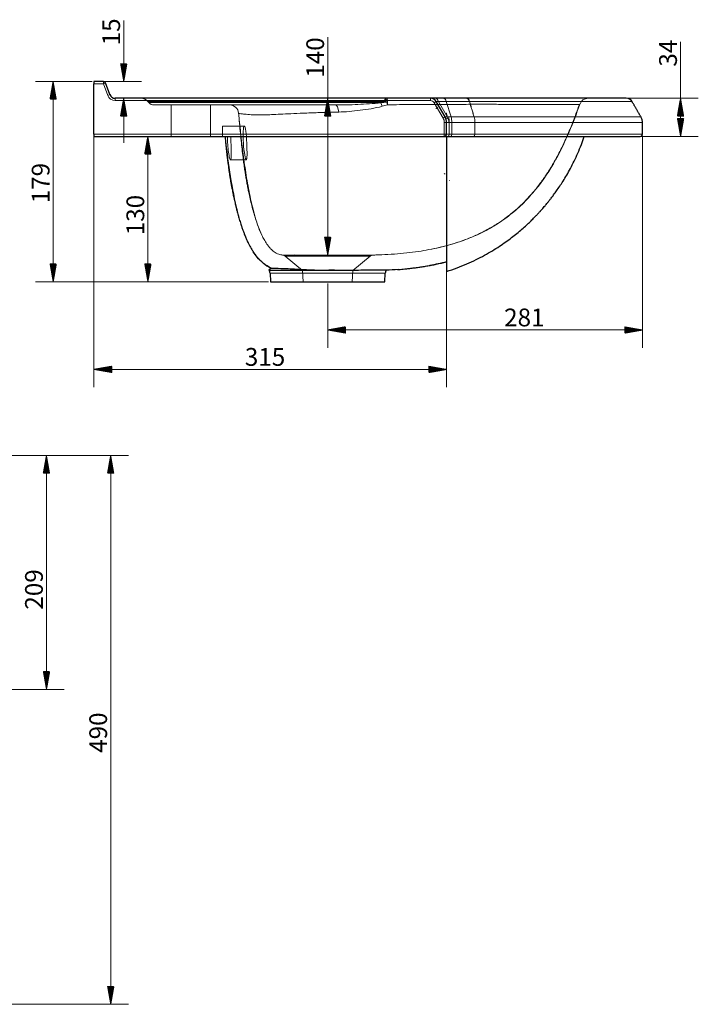
# Model space of a CAD drawing. Units: millimetres. Extents: x 264 to 2007, y 366 to 1352.
# Drawn here: x 1401 to 2007, y 473 to 1352 of the extents above; entities that cross this region are included whole.
import ezdxf
from ezdxf.lldxf.tags import DXFTag

# ---------------------------------------------------------------- set-up
doc = ezdxf.new("R2010")
doc.units = ezdxf.units.MM
doc.layers.add('1', color=7, linetype='Continuous', true_color=0xffffff)
doc.layers.add('256', color=7, linetype='Continuous', true_color=0xffffff)
doc.styles.add('Arial', font='Arial')
tags = doc.linetypes.add('DASHED', pattern=[25.72, 12.86, -12.86]).pattern_tags.tags
tags[6:7] = [DXFTag(74, 4), DXFTag(75, 0), DXFTag(340, '0'), DXFTag(46, 0.0), DXFTag(50, 0.0), DXFTag(44, 0.0), DXFTag(45, 0.0)]
tags[4:5] = [DXFTag(74, 4), DXFTag(75, 0), DXFTag(340, '0'), DXFTag(46, 0.0), DXFTag(50, 0.0), DXFTag(44, 0.0), DXFTag(45, 0.0)]

msp = doc.modelspace()

# ---------------------------------------------------------------- hatches: boundary and pattern name
at = {"layer": '256', "linetype": 'Continuous', "lineweight": 13}
h = msp.add_hatch(dxfattribs=at)
h.set_pattern_fill('ANSI31', color=9, scale=0.02, angle=-1e-12, style=0)
h.paths.add_polyline_path([(1494.21, 1297.12), (1491.41, 1312.99), (1497.01, 1312.99)], flags=0)
h = msp.add_hatch(dxfattribs=at)
h.set_pattern_fill('ANSI31', color=9, scale=0.02, angle=-2e-12, style=0)
h.paths.add_polyline_path([(1431.19, 1297.12), (1433.99, 1281.24), (1428.39, 1281.24)], flags=0)
h = msp.add_hatch(dxfattribs=at)
h.set_pattern_fill('ANSI31', color=9, scale=0.02, angle=-1e-12, style=0)
h.paths.add_polyline_path([(1494.21, 1282.12), (1497.01, 1266.24), (1491.41, 1266.24)], flags=0)
h = msp.add_hatch(dxfattribs=at)
h.set_pattern_fill('ANSI31', color=9, scale=0.02, angle=-1e-12, style=0)
h.paths.add_polyline_path([(1676.43, 1282.12), (1679.23, 1266.24), (1673.63, 1266.24)], flags=0)
h = msp.add_hatch(dxfattribs=at)
h.set_pattern_fill('ANSI31', color=9, scale=0.02, angle=-1e-12, style=0)
h.paths.add_polyline_path([(1991.62, 1282.12), (1994.42, 1266.24), (1988.82, 1266.24)], flags=0)
h = msp.add_hatch(dxfattribs=at)
h.set_pattern_fill('ANSI31', color=9, scale=0.02, angle=-1e-12, style=0)
h.paths.add_polyline_path([(1991.62, 1248.12), (1988.82, 1263.99), (1994.42, 1263.99)], flags=0)
h = msp.add_hatch(dxfattribs=at)
h.set_pattern_fill('ANSI31', color=9, scale=0.02, angle=-1e-12, style=0)
h.paths.add_polyline_path([(1515.78, 1248.12), (1518.58, 1232.24), (1512.98, 1232.24)], flags=0)
h = msp.add_hatch(dxfattribs=at)
h.set_pattern_fill('ANSI31', color=9, scale=0.02, angle=-1e-12, style=0)
h.paths.add_polyline_path([(1676.43, 1142.16), (1673.63, 1158.03), (1679.23, 1158.03)], flags=0)
h = msp.add_hatch(dxfattribs=at)
h.set_pattern_fill('ANSI31', color=9, scale=0.02, angle=-2e-12, style=0)
h.paths.add_polyline_path([(1431.19, 1118.32), (1428.39, 1134.2), (1433.99, 1134.2)], flags=0)
h = msp.add_hatch(dxfattribs=at)
h.set_pattern_fill('ANSI31', color=9, scale=0.02, angle=-1e-12, style=0)
h.paths.add_polyline_path([(1515.78, 1118.32), (1512.98, 1134.2), (1518.58, 1134.2)], flags=0)
h = msp.add_hatch(dxfattribs=at)
h.set_pattern_fill('ANSI31', color=9, scale=0.02, angle=-9e-13, style=0)
h.paths.add_polyline_path([(1676.41, 1075.24), (1692.28, 1078.04), (1692.28, 1072.44)], flags=0)
h = msp.add_hatch(dxfattribs=at)
h.set_pattern_fill('ANSI31', color=9, scale=0.02, angle=-9e-13, style=0)
h.paths.add_polyline_path([(1957.61, 1075.24), (1941.73, 1072.44), (1941.73, 1078.04)], flags=0)
h = msp.add_hatch(dxfattribs=at)
h.set_pattern_fill('ANSI31', color=9, scale=0.02, angle=-1e-12, style=0)
h.paths.add_polyline_path([(1467.61, 1040.03), (1483.48, 1042.83), (1483.48, 1037.23)], flags=0)
h = msp.add_hatch(dxfattribs=at)
h.set_pattern_fill('ANSI31', color=9, scale=0.02, angle=-9e-13, style=0)
h.paths.add_polyline_path([(1782.61, 1040.03), (1766.73, 1037.23), (1766.73, 1042.83)], flags=0)
h = msp.add_hatch(dxfattribs=at)
h.set_pattern_fill('ANSI31', color=9, scale=0.02, angle=-1e-12, style=0)
h.paths.add_polyline_path([(1425.21, 963.13), (1428.01, 947.26), (1422.41, 947.26)], flags=0)
h = msp.add_hatch(dxfattribs=at)
h.set_pattern_fill('ANSI31', color=9, scale=0.02, angle=-2e-12, style=0)
h.paths.add_polyline_path([(1482.59, 963.13), (1485.38, 947.26), (1479.79, 947.26)], flags=0)
h = msp.add_hatch(dxfattribs=at)
h.set_pattern_fill('ANSI31', color=9, scale=0.02, angle=-1e-12, style=0)
h.paths.add_polyline_path([(1425.21, 754.33), (1422.41, 770.21), (1428.01, 770.21)], flags=0)
h = msp.add_hatch(dxfattribs=at)
h.set_pattern_fill('ANSI31', color=9, scale=0.02, angle=-2e-12, style=0)
h.paths.add_polyline_path([(1482.59, 473.13), (1479.79, 489), (1485.38, 489)], flags=0)

# ---------------------------------------------------------------- linework, layer by layer
at = {"layer": '1', "color": 252, "linetype": 'Continuous', "lineweight": 25}
for p, q in [((1467.61, 1297.12), (1467.61, 1295.12)), ((1476.2, 1297.12), (1467.61, 1297.12)), ((1467.61, 1250.12), (1467.61, 1295.12)), ((1481.87, 1285.41), (1478.08, 1295.8)), ((1768.15, 1282.12), (1486.57, 1282.12)), ((1779.65, 1282.12), (1768.15, 1282.12)), ((1781.26, 1265.44), (1773.34, 1279.12)), ((1800.3, 1282.12), (1779.65, 1282.12)), ((1909.14, 1282.12), (1909.13, 1282.12)), ((1782.61, 1250.12), (1782.61, 1260.43)), ((1957.61, 1250.12), (1957.61, 1260.43)), ((1467.61, 1250.12), (1467.61, 1248.12)), ((1467.61, 1248.12), (1780.61, 1248.12)), ((1780.61, 1248.12), (1786.25, 1248.12)), ((1786.25, 1248.12), (1806.9, 1248.12)), ((1625.89, 1130.53), (1623.97, 1128.6)), ((1623.97, 1128.6), (1677.42, 1128.6)), ((1624.93, 1125.86), (1625.26, 1118.32)), ((1727.55, 1118.32), (1727.88, 1125.86)), ((1625.26, 1118.32), (1727.55, 1118.32))]:
    msp.add_line(p, q, dxfattribs=at)
at = {"layer": '1', "color": 13, "linetype": 'Continuous', "lineweight": 13}
for p, q in [((1467.61, 1295.12), (1476.2, 1295.12)), ((1476.2, 1295.12), (1476.2, 1297.12)), ((1478.08, 1295.8), (1476.2, 1295.12)), ((1476.2, 1295.12), (1479.99, 1284.72)), ((1481.87, 1285.41), (1479.99, 1284.72)), ((1486.57, 1280.12), (1486.57, 1282.12)), ((1486.57, 1280.12), (1768.15, 1280.12)), ((1768.15, 1280.12), (1768.15, 1282.12)), ((1771.61, 1278.12), (1773.34, 1279.12)), ((1771.61, 1278.12), (1779.53, 1264.44)), ((1773.34, 1279.12), (1782.4, 1279.12)), ((1786.6, 1265.44), (1782.4, 1279.12)), ((1782.4, 1279.12), (1803.05, 1279.12)), ((1779.53, 1264.44), (1781.26, 1265.44)), ((1780.61, 1260.43), (1780.61, 1250.12)), ((1782.61, 1260.43), (1780.61, 1260.43)), ((1786.6, 1265.44), (1781.26, 1265.44)), ((1782.61, 1260.43), (1787.31, 1260.43)), ((1807.25, 1265.44), (1786.6, 1265.44)), ((1787.31, 1250.12), (1787.31, 1260.43)), ((1787.31, 1260.43), (1807.96, 1260.43)), ((1807.96, 1250.12), (1807.96, 1260.43)), ((1780.61, 1250.12), (1467.61, 1250.12)), ((1782.61, 1250.12), (1780.61, 1250.12)), ((1780.61, 1250.12), (1780.61, 1248.12)), ((1787.31, 1250.12), (1782.61, 1250.12)), ((1807.96, 1250.12), (1787.31, 1250.12)), ((1676.41, 1125.86), (1624.93, 1125.86)), ((1727.88, 1125.86), (1676.41, 1125.86))]:
    msp.add_line(p, q, dxfattribs=at)
at = {"layer": '1', "color": 13, "linetype": 'DASHED', "lineweight": 13}
for p, q in [((1536.61, 1276.12), (1536.61, 1248.12)), ((1571.61, 1248.12), (1571.61, 1276.12)), ((1775.44, 1279.12), (1783.41, 1265.37)), ((1803.2, 1279.12), (1803.07, 1279.12)), ((1901.56, 1276.72), (1901.57, 1276.72)), ((1943.15, 1282.12), (1943.15, 1282.12)), ((1781.3, 1265.37), (1781.26, 1265.44)), ((1782.62, 1260.36), (1782.61, 1260.43)), ((1785.04, 1260.43), (1785.04, 1250.12)), ((1807.27, 1265.44), (1807.27, 1265.44)), ((1582.41, 1257.12), (1582.41, 1248.12)), ((1601.97, 1257.12), (1582.41, 1257.12)), ((1589.6, 1227.12), (1603.76, 1227.12)), ((1638.46, 1141.23), (1653.87, 1128.3)), ((1698.94, 1128.3), (1714.32, 1141.2)), ((1716.81, 1142.14), (1716.81, 1142.14)), ((1653.87, 1128.3), (1676.41, 1128.3)), ((1653.87, 1128.3), (1654.41, 1118.32)), ((1676.41, 1128.3), (1698.94, 1128.3)), ((1698.4, 1118.32), (1698.94, 1128.3))]:
    msp.add_line(p, q, dxfattribs=at)
at = {"layer": '1', "color": 252, "linetype": 'Continuous', "lineweight": 25}
for centre, radius, start, end in [((1476.2, 1295.12), 2, 20, 90), ((1486.57, 1287.12), 5, 200, 270), ((1768.15, 1276.12), 6, 30.06858, 90), ((1772.61, 1260.43), 10, 0, 30.06858), ((1780.61, 1250.12), 2, 270, 0), ((1619.94, 1125.64), 5, 2.5, 36.29577), ((1732.87, 1125.64), 5, 144.56179, 177.5)]:
    msp.add_arc(centre, radius, start, end, dxfattribs=at)
at = {"layer": '1', "color": 13, "linetype": 'Continuous', "lineweight": 13}
for centre, radius, start, end in [((1486.57, 1287.12), 7, 200, 270), ((1768.15, 1276.12), 4, 30.06858, 90), ((1772.61, 1260.43), 8, 0, 30.06858)]:
    msp.add_arc(centre, radius, start, end, dxfattribs=at)
at = {"layer": '1', "color": 13, "linetype": 'DASHED', "lineweight": 13}
for centre, major_axis, ratio, start_param, end_param in [((1588.87, 1268.12), (0, 8), 1, 4.802167, 6.282983), ((1683.13, 1268.12), (0, 8), 0.398542, 4.925687, 6.283185), ((1723.54, 1282.12), (0, -6), 0.098845, 0.839358, 0.872655), ((1724.57, 1272.76), (-2.07, 7.73), 0.136632, 4.963362, 5.438773), ((1727.99, 1274.12), (0, -8), 0.117254, 3.141593, 4.014256), ((1728.53, 1274.12), (0, -8), 0.077799, 3.141593, 4.104143), ((1729.6, 1274.12), (0, -8), 0.073553, 3.141593, 4.104143), ((1729.6, 1274.12), (2.08, -7.73), 0.109341, 1.830042, 2.174277), ((1729.6, 1274.12), (0, -8), 0.036951, 1.849384, 3.141593), ((1772.77, 1276.12), (0, 6), 0.513816, 5.237185, 6.283185), ((1909.13, 1274.12), (0, 8), 0.999999, 0.000084, 1.241014), ((1780.86, 1276.12), (-7.55, -3.19), 0.12186, 5.561802, 6.443468), ((1787.61, 1264.46), (4.87, -4.35), 0.262221, 2.986111, 3.867777), ((1787.61, 1264.46), (-6.31, -0.93), 0.060949, 5.449866, 6.331532), ((1772.65, 1260.36), (-8.65, -5.01), 0.989013, 2.611993, 3.141593), ((1778.96, 1260.36), (1.56, -9.88), 0.571714, 1.480787, 2.010386), ((1779.9, 1260.43), (0, -10), 0.513816, 1.570796, 2.095592), ((1784.01, 1250.12), (0, 2), 0.513816, 3.141593, 4.712389), ((1806.93, 1250.12), (0, 2), 0.513816, 3.141593, 4.712389), ((1792.05, 1239.53), (-9.76, -25.54), 0.445985, 6.114389, 6.189141), ((1787.61, 1234.52), (-2.64, -25.91), 0.163903, 6.266481, 6.341233), ((1635.88, 1138.17), (1.56, -3.68), 0.999998, 2.043734, 2.66393), ((1716.89, 1138.14), (2.7, -2.95), 1, 2.420447, 3.099647)]:
    msp.add_ellipse(centre, major_axis=major_axis, ratio=ratio, start_param=start_param, end_param=end_param, dxfattribs=at)
at = {"layer": '1', "color": 13, "linetype": 'Continuous', "lineweight": 13}
for centre, major_axis, start_param, end_param in [((1779.65, 1276.12), (0, -6), 2.095592, 3.141593), ((1782.01, 1260.43), (0, 10), 4.712389, 5.237185), ((1786.25, 1250.12), (0, -2), 0, 1.570796), ((1806.9, 1250.12), (0, -2), 0, 1.570796)]:
    msp.add_ellipse(centre, major_axis=major_axis, ratio=0.529631, start_param=start_param, end_param=end_param, dxfattribs=at)
at = {"layer": '1', "color": 252, "linetype": 'Continuous', "lineweight": 25}
for centre, major_axis, start_param, end_param in [((1943.15, 1276.12), (0, 6), 5.240167, 6.283184), ((1955.61, 1250.12), (0, 2), 3.141596, 4.712814)]:
    msp.add_ellipse(centre, major_axis=major_axis, ratio=1, start_param=start_param, end_param=end_param, dxfattribs=at)
at = {"layer": '1', "color": 13, "linetype": 'DASHED', "lineweight": 13}
for points, degree in [([(1509.7, 1282.12), (1512.01, 1282.12), (1514.32, 1281.06), (1515.83, 1279.26)], 3), ([(1515.83, 1279.26), (1516.11, 1278.93), (1516.39, 1278.59), (1516.67, 1278.26)], 3), ([(1516.67, 1278.26), (1517.8, 1276.91), (1519.5, 1276.12), (1521.26, 1276.12)], 3), ([(1539.37, 1279.26), (1538.43, 1279.26), (1537.52, 1279.26), (1536.64, 1279.26)], 3), ([(1729.11, 1278.69), (1727.4, 1278.49), (1725.69, 1278.3), (1723.98, 1278.11)], 3), ([(1727.27, 1279.26), (1726.17, 1278.93), (1725.08, 1278.59), (1723.99, 1278.26)], 3), ([(1728.02, 1278.69), (1726.68, 1278.54), (1725.33, 1278.4), (1723.99, 1278.26)], 3), ([(1725.08, 1274.96), (1726.67, 1275.41), (1728.28, 1275.86), (1729.88, 1276.32)], 3), ([(1727.27, 1279.26), (1727.51, 1279.07), (1727.76, 1278.88), (1728.02, 1278.69)], 3), ([(1728.02, 1278.69), (1728.38, 1278.69), (1728.75, 1278.69), (1729.11, 1278.69)], 3), ([(1803.2, 1279.12), (1802.66, 1280.93), (1801.6, 1282.12), (1800.53, 1282.12)], 3), ([(1807.27, 1265.44), (1803.2, 1279.12)], 1), ([(1905.67, 1248.12), (1905.62, 1247.98), (1905.58, 1247.88), (1905.56, 1247.85)], 3), ([(1905.57, 1247.9), (1905.6, 1247.98), (1905.62, 1248.05), (1905.65, 1248.12)], 3), ([(1656.37, 1142.18), (1657.11, 1142.18), (1657.87, 1142.18), (1658.64, 1142.18)], 3), ([(1709.49, 1141.21), (1712.66, 1141.21), (1714.32, 1141.21), (1714.32, 1141.2)], 3), ([(1716.72, 1142.14), (1716.3, 1142.14), (1714.58, 1142.14), (1711.66, 1142.14)], 3), ([(1716.43, 1142.14), (1716.45, 1142.14), (1716.47, 1142.14), (1716.5, 1142.14)], 3), ([(1625.89, 1130.53), (1625.89, 1130.53), (1625.94, 1130.54), (1626.03, 1130.54)], 3), ([(1626.03, 1130.54), (1626.03, 1130.54), (1626.02, 1130.54), (1626.02, 1130.54)], 3)]:
    msp.add_open_spline(points, degree=degree, dxfattribs=at)
for points, knots in [([(1515.83, 1279.26), (1516.01, 1279.26), (1517.25, 1279.26), (1520.65, 1279.26), (1522.04, 1279.26), (1525.34, 1279.26), (1527.26, 1279.26), (1533.74, 1279.26), (1539, 1279.26), (1548.5, 1279.26), (1551.94, 1279.26), (1559.44, 1279.26), (1563.52, 1279.26), (1576.69, 1279.26), (1586.61, 1279.26), (1603.75, 1279.26), (1609.89, 1279.26), (1622.67, 1279.26), (1629.32, 1279.26), (1643.19, 1279.26), (1650.43, 1279.26), (1665.4, 1279.26), (1672.98, 1279.26), (1695.96, 1279.26), (1711.72, 1279.26), (1727.27, 1279.26)], [0, 0, 0, 0, 0.125, 0.125, 0.1875, 0.1875, 0.25, 0.25, 0.375, 0.375, 0.4375, 0.4375, 0.5, 0.5, 0.625, 0.625, 0.6875, 0.6875, 0.75, 0.75, 0.8125, 0.8125, 0.875, 0.875, 1, 1, 1, 1]), ([(1723.99, 1278.26), (1708.62, 1278.26), (1693.06, 1278.26), (1670.46, 1278.26), (1663.03, 1278.26), (1648.38, 1278.26), (1641.21, 1278.26), (1627.6, 1278.26), (1621.1, 1278.26), (1608.65, 1278.26), (1602.67, 1278.26), (1585.88, 1278.26), (1576.21, 1278.26), (1563.4, 1278.26), (1559.41, 1278.26), (1552.06, 1278.26), (1548.69, 1278.26), (1539.39, 1278.26), (1534.25, 1278.26), (1525.82, 1278.26), (1522.54, 1278.26), (1518.07, 1278.26), (1516.85, 1278.26), (1516.67, 1278.26)], [0, 0, 0, 0, 0.125, 0.125, 0.1875, 0.1875, 0.25, 0.25, 0.3125, 0.3125, 0.375, 0.375, 0.5, 0.5, 0.5625, 0.5625, 0.625, 0.625, 0.75, 0.75, 0.875, 0.875, 1, 1, 1, 1]), ([(1521.26, 1276.12), (1521.42, 1276.12), (1522.37, 1276.12), (1525.83, 1276.12), (1528.35, 1276.12), (1534.89, 1276.12), (1538.88, 1276.12), (1548.38, 1276.12), (1553.89, 1276.12), (1563.56, 1276.12), (1567.04, 1276.12), (1574.41, 1276.12), (1578.31, 1276.12), (1586.62, 1276.12), (1591.01, 1276.12), (1600.38, 1276.12), (1605.39, 1276.12), (1621.07, 1276.12), (1632.38, 1276.12), (1650.78, 1276.12), (1657.18, 1276.12), (1670.03, 1276.12), (1676.55, 1276.12), (1683.13, 1276.12)], [0, 0, 0, 0, 0.125, 0.125, 0.25, 0.25, 0.375, 0.375, 0.5, 0.5, 0.5625, 0.5625, 0.625, 0.625, 0.6875, 0.6875, 0.75, 0.75, 0.875, 0.875, 0.9375, 0.9375, 1, 1, 1, 1]), ([(1723.98, 1278.11), (1717.12, 1277.28), (1710.25, 1276.94), (1696.56, 1276.3), (1689.81, 1276.12), (1683.13, 1276.12)], [0, 0, 0, 0, 0.5, 0.5, 1, 1, 1, 1]), ([(1686.25, 1269.81), (1692.49, 1269.95), (1698.83, 1270.52), (1708.63, 1271.79), (1711.92, 1272.26), (1718.52, 1273.39), (1721.82, 1274.04), (1725.08, 1274.96)], [0, 0, 0, 0, 0.5, 0.5, 0.75, 0.75, 1, 1, 1, 1]), ([(1716.7, 1142.16), (1720.28, 1142.21), (1727.67, 1142.45), (1738.67, 1143.16), (1749.47, 1144.24), (1759.61, 1145.64), (1769.05, 1147.33), (1777.81, 1149.27), (1785.58, 1151.33), (1792.41, 1153.44), (1798.36, 1155.51), (1803.79, 1157.62), (1808.69, 1159.73), (1813.1, 1161.79), (1817.05, 1163.79), (1820.83, 1165.83), (1824.92, 1168.2), (1829.56, 1171.12), (1834.77, 1174.72), (1840.31, 1178.94), (1846.11, 1183.86), (1852.09, 1189.55), (1858.16, 1196.04), (1864.24, 1203.38), (1870.25, 1211.59), (1876.11, 1220.68), (1881.79, 1230.64), (1887.22, 1241.45), (1892.4, 1253.08), (1897.09, 1264.91), (1899.93, 1272.89), (1901.21, 1276.7)], [0, 0, 0, 0, 0.043227, 0.08955, 0.133345, 0.174613, 0.213342, 0.249539, 0.283213, 0.310597, 0.336034, 0.359525, 0.381074, 0.400687, 0.418358, 0.434699, 0.452634, 0.475547, 0.501039, 0.529109, 0.559758, 0.592985, 0.628787, 0.667155, 0.708105, 0.751649, 0.797758, 0.846439, 0.897703, 0.951529, 1, 1, 1, 1]), ([(1729.88, 1276.32), (1736.99, 1276.4), (1744.15, 1276.48), (1758.09, 1276.58), (1764.88, 1276.61), (1778.17, 1276.67), (1784.73, 1276.69), (1797.17, 1276.71), (1803.1, 1276.72), (1814.5, 1276.73), (1819.99, 1276.73), (1830.31, 1276.71), (1835.1, 1276.69), (1848.55, 1276.66), (1856.23, 1276.62), (1866.31, 1276.61), (1869.44, 1276.6), (1875.16, 1276.6), (1877.75, 1276.6), (1884.92, 1276.63), (1888.97, 1276.64), (1895.33, 1276.66), (1897.8, 1276.67), (1900.15, 1276.69), (1900.72, 1276.7), (1901.43, 1276.71), (1901.57, 1276.72), (1901.57, 1276.72)], [0, 0, 0, 0, 0.062892, 0.062892, 0.125785, 0.125785, 0.188677, 0.188677, 0.251569, 0.251569, 0.314462, 0.314462, 0.377354, 0.377354, 0.503139, 0.503139, 0.566031, 0.566031, 0.628923, 0.628923, 0.754708, 0.754708, 0.880493, 0.880493, 0.943385, 0.943385, 1, 1, 1, 1]), ([(1901.56, 1276.72), (1898.71, 1268.46), (1891.86, 1250.31), (1878.71, 1223.25), (1863.52, 1201.27), (1848.84, 1185.82), (1836.59, 1175.53), (1823.25, 1166.73), (1809, 1159.46), (1794.11, 1153.69), (1780.81, 1149.87), (1772.52, 1148.03), (1769.42, 1147.41)], [0, 0, 0, 0, 0.134275, 0.297684, 0.461094, 0.542799, 0.624504, 0.706209, 0.787914, 0.869618, 0.951323, 1, 1, 1, 1]), ([(1868.14, 1279.12), (1867.68, 1279.12), (1867.21, 1279.12), (1857.36, 1279.12), (1847.22, 1279.12), (1825.91, 1279.12), (1814.75, 1279.12), (1803.2, 1279.12)], [0, 0, 0, 0, 0.024271, 0.024271, 0.512136, 0.512136, 1, 1, 1, 1]), ([(1896.96, 1279.12), (1895.49, 1279.12), (1894, 1279.12), (1892.1, 1279.12), (1891.73, 1279.12), (1891.36, 1279.12)], [0, 0, 0, 0, 0.805865, 0.805865, 1, 1, 1, 1]), ([(1617.12, 1161.02), (1615.91, 1163.71), (1613.69, 1169.43), (1610.94, 1178.34), (1608.58, 1187.59), (1606.56, 1196.92), (1604.81, 1206.31), (1603.26, 1215.73), (1601.4, 1228.33), (1599.42, 1244.12), (1597.86, 1258.7), (1597.05, 1266.96), (1596.86, 1268.89)], [0, 0, 0, 0, 0.080374, 0.167062, 0.25375, 0.340437, 0.427125, 0.513813, 0.6005, 0.773876, 0.947251, 1, 1, 1, 1]), ([(1596.93, 1268.74), (1597.17, 1265.74), (1597.67, 1259.72), (1598.46, 1250.91), (1599.27, 1242.55), (1600.11, 1234.88), (1600.92, 1228.21), (1601.69, 1222.47), (1602.4, 1217.59), (1603.09, 1213.18), (1603.79, 1209.04), (1604.52, 1204.97), (1605.31, 1200.87), (1606.29, 1196.15), (1607.49, 1190.82), (1608.96, 1184.86), (1610.61, 1178.87), (1612.43, 1173), (1614.31, 1167.66), (1616.2, 1162.97), (1618.07, 1158.9), (1619.69, 1155.88), (1620.95, 1153.8), (1622.01, 1152.15), (1623.34, 1150.25), (1624.97, 1148.26), (1626.11, 1147.1), (1626.69, 1146.57)], [0, 0, 0, 0, 0.069837, 0.139736, 0.204181, 0.263188, 0.316777, 0.35842, 0.396128, 0.429931, 0.461339, 0.493265, 0.525802, 0.558956, 0.6064, 0.655013, 0.704734, 0.75451, 0.801346, 0.838077, 0.8728, 0.905547, 0.917356, 0.929103, 0.95275, 0.976514, 1, 1, 1, 1]), ([(1596.94, 1268.77), (1597.04, 1268.7), (1597.23, 1268.63), (1598.15, 1268.44), (1599.08, 1268.3), (1601.6, 1268.02), (1603.22, 1267.87), (1606.95, 1267.54), (1609.02, 1267.36), (1614.23, 1267.22), (1617.39, 1267.25), (1625.51, 1267.49), (1630.38, 1267.71), (1639.33, 1268.12), (1642.59, 1268.27), (1649.77, 1268.6), (1653.7, 1268.77), (1662.05, 1269.1), (1666.56, 1269.27), (1672.4, 1269.42), (1673.57, 1269.46), (1676.01, 1269.56), (1677.26, 1269.6), (1681.08, 1269.69), (1683.65, 1269.75), (1686.25, 1269.81)], [0, 0, 0, 0, 0.068804, 0.068804, 0.201832, 0.201832, 0.33486, 0.33486, 0.467888, 0.467888, 0.600916, 0.600916, 0.733944, 0.733944, 0.800458, 0.800458, 0.866972, 0.866972, 0.933486, 0.933486, 0.950114, 0.950114, 0.966743, 0.966743, 1, 1, 1, 1]), ([(1601.97, 1257.12), (1602.44, 1257.12), (1602.96, 1255.51), (1603.73, 1249.99), (1603.99, 1246.07), (1604.31, 1238.23), (1604.39, 1234.31), (1604.31, 1228.7), (1604.12, 1227.11), (1603.4, 1227.12), (1602.86, 1228.75), (1601.84, 1234.25), (1601.37, 1238.12), (1600.81, 1246.02), (1600.74, 1249.94), (1601.08, 1255.5), (1601.49, 1257.12), (1601.97, 1257.12)], [0, 0, 0, 0, 0.125, 0.125, 0.25, 0.25, 0.375, 0.375, 0.5, 0.5, 0.625, 0.625, 0.75, 0.75, 0.875, 0.875, 1, 1, 1, 1]), ([(1607.05, 1149.79), (1606.27, 1151.22), (1605.55, 1152.67), (1602.59, 1159.04), (1600.75, 1164.07), (1597.54, 1174.26), (1596.18, 1179.42), (1592.51, 1195.03), (1590.65, 1205.61), (1587.44, 1226.81), (1586.12, 1237.46), (1584.94, 1248.12)], [0, 0, 0, 0, 0.047605, 0.047605, 0.206337, 0.206337, 0.36507, 0.36507, 0.682535, 0.682535, 1, 1, 1, 1]), ([(1589.7, 1248.12), (1589.88, 1245.85), (1590, 1243.33), (1590.18, 1238.37), (1590.22, 1235.94), (1590.24, 1231.8), (1590.2, 1230.07), (1590, 1227.72), (1589.83, 1227.11), (1589.38, 1227.13), (1589.09, 1227.76), (1588.47, 1230.11), (1588.15, 1231.84), (1587.56, 1235.97), (1587.3, 1238.37), (1586.91, 1243.3), (1586.79, 1245.83), (1586.75, 1248.12)], [0, 0, 0, 0, 0.125, 0.125, 0.25, 0.25, 0.375, 0.375, 0.5, 0.5, 0.625, 0.625, 0.75, 0.75, 0.875, 0.875, 1, 1, 1, 1]), ([(1636.2, 1142.16), (1635.01, 1142.25), (1632.27, 1142.82), (1628.71, 1144.76), (1626.59, 1146.62), (1625.72, 1147.5)], [0, 0, 0, 0, 0.296449, 0.693572, 1, 1, 1, 1]), ([(1711.66, 1142.14), (1707.32, 1142.14), (1700.51, 1142.14), (1684.18, 1142.13), (1674.86, 1142.15), (1657.79, 1142.17), (1650.12, 1142.19), (1639.24, 1142.18), (1636.21, 1142.17), (1636.2, 1142.16)], [0, 0, 0, 0, 0.25, 0.25, 0.5, 0.5, 0.75, 0.75, 1, 1, 1, 1]), ([(1638.46, 1141.23), (1638.45, 1141.24), (1639.12, 1141.26), (1641.82, 1141.26), (1643.83, 1141.26), (1648.94, 1141.26), (1651.99, 1141.27), (1658.94, 1141.25), (1662.77, 1141.23), (1674.83, 1141.21), (1683.59, 1141.2), (1698.98, 1141.2), (1705.41, 1141.21), (1709.49, 1141.21)], [0, 0, 0, 0, 0.125, 0.125, 0.25, 0.25, 0.375, 0.375, 0.5, 0.5, 0.75, 0.75, 1, 1, 1, 1]), ([(1713.43, 1141.21), (1712.96, 1141.21), (1712.29, 1141.21), (1710.86, 1141.21), (1710.21, 1141.21), (1709.48, 1141.21)], [0, 0, 0, 0, 0.599883, 0.599883, 1, 1, 1, 1]), ([(1723.9, 1142.34), (1723.73, 1142.33), (1721.37, 1142.25), (1719.01, 1142.18), (1716.81, 1142.14)], [0, 0, 0, 0, 0.072921, 1, 1, 1, 1])]:
    msp.add_open_spline(points, degree=3, knots=knots, dxfattribs=at)
at = {"layer": '1', "color": 13, "linetype": 'Continuous', "lineweight": 13}
for points, degree in [([(1803.05, 1279.12), (1802.5, 1280.93), (1801.41, 1282.12), (1800.3, 1282.12)], 3), ([(1807.25, 1265.44), (1803.05, 1279.12)], 1), ([(1807.25, 1265.44), (1807.71, 1263.93), (1807.96, 1262.18), (1807.96, 1260.43)], 3)]:
    msp.add_open_spline(points, degree=degree, dxfattribs=at)
at = {"layer": '1', "color": 252, "linetype": 'Continuous', "lineweight": 25}
for points, knots in [([(1943.15, 1282.12), (1943.16, 1282.12), (1940.43, 1282.12), (1931.88, 1282.12), (1928.25, 1282.12), (1919.51, 1282.12), (1914.37, 1282.12), (1902.39, 1282.12), (1895.47, 1282.12), (1880.13, 1282.12), (1871.64, 1282.12), (1853.23, 1282.12), (1843.29, 1282.12), (1822.39, 1282.12), (1811.51, 1282.12), (1800.3, 1282.12)], [0, 0, 0, 0, 0.248946, 0.248946, 0.374122, 0.374122, 0.499298, 0.499298, 0.624473, 0.624473, 0.749649, 0.749649, 0.874824, 0.874824, 1, 1, 1, 1]), ([(1957.58, 1260.43), (1957.59, 1260.61), (1957.61, 1261.25), (1957.45, 1262.33), (1957.11, 1263.63), (1956.69, 1264.67), (1956.36, 1265.24), (1956.24, 1265.43)], [0, 0, 0, 0, 0.100007, 0.366315, 0.622506, 0.869526, 1, 1, 1, 1]), ([(1584.67, 1248.11), (1584.74, 1247.35), (1584.97, 1244.92), (1585.36, 1241.06), (1585.81, 1236.79), (1586.17, 1233.48), (1586.45, 1231.03), (1586.66, 1229.33), (1586.81, 1228.05), (1586.93, 1227.13), (1587.03, 1226.31), (1587.15, 1225.35), (1587.31, 1224.15), (1587.55, 1222.34), (1587.89, 1219.85), (1588.34, 1216.76), (1588.83, 1213.53), (1589.34, 1210.34), (1589.88, 1207.19), (1590.43, 1204.09), (1590.97, 1201.19), (1591.48, 1198.6), (1591.91, 1196.48), (1592.29, 1194.69), (1592.66, 1192.95), (1593.12, 1190.86), (1593.72, 1188.27), (1594.45, 1185.25), (1595.37, 1181.64), (1596.47, 1177.54), (1597.75, 1173.14), (1598.96, 1169.26), (1600.09, 1165.91), (1601.12, 1163.01), (1602.29, 1159.97), (1603.67, 1156.66), (1605.13, 1153.49), (1606.63, 1150.55), (1608.12, 1147.87), (1609.89, 1145.03), (1611.74, 1142.41), (1613.65, 1140.03), (1615.6, 1137.89), (1617.88, 1135.71), (1620.58, 1133.58), (1623.33, 1131.8), (1625.25, 1130.92), (1626.06, 1130.6)], [0, 0, 0, 0, 0.01803, 0.057495, 0.091079, 0.118717, 0.135514, 0.148923, 0.158934, 0.16554, 0.171094, 0.178338, 0.187345, 0.198151, 0.21924, 0.243778, 0.268376, 0.292896, 0.31738, 0.341861, 0.366083, 0.387237, 0.404615, 0.418267, 0.43257, 0.451398, 0.474714, 0.50234, 0.532276, 0.569601, 0.605206, 0.639645, 0.662637, 0.685326, 0.70896, 0.735771, 0.766021, 0.787067, 0.809969, 0.834847, 0.862023, 0.881899, 0.903353, 0.926806, 0.952514, 0.980575, 1, 1, 1, 1]), ([(1782.61, 1248.12), (1782.61, 1244.24), (1782.61, 1235.21), (1782.61, 1222.21), (1782.61, 1215.87), (1782.61, 1208.95), (1782.61, 1202.87), (1782.61, 1198.13), (1782.61, 1191.38), (1782.61, 1187.32), (1782.61, 1182.24), (1782.61, 1177.36), (1782.61, 1172.64), (1782.61, 1167.33), (1782.61, 1162.59), (1782.61, 1157.47), (1782.61, 1151.82), (1782.61, 1145.94), (1782.61, 1139.88), (1782.61, 1135.35), (1782.61, 1132.92), (1782.61, 1130.58), (1782.61, 1128.71), (1782.61, 1127.81), (1782.61, 1127.48), (1782.61, 1127.44), (1782.61, 1127.44)], [0, 0, 0, 0, 0.049987, 0.094905, 0.122017, 0.144805, 0.168263, 0.1937, 0.215757, 0.242452, 0.266781, 0.289095, 0.311783, 0.337199, 0.39017, 0.414809, 0.439512, 0.522288, 0.601475, 0.65526, 0.742427, 0.771694, 0.857981, 0.945061, 0.973216, 1, 1, 1, 1]), ([(1782.61, 1127.44), (1785.75, 1128.45), (1791.86, 1130.57), (1800.64, 1134.13), (1808.84, 1137.92), (1816.43, 1141.87), (1823.38, 1145.88), (1829.7, 1149.87), (1835.42, 1153.79), (1840.59, 1157.6), (1845.4, 1161.4), (1849.84, 1165.13), (1853.86, 1168.73), (1857.29, 1171.96), (1860.16, 1174.79), (1862.49, 1177.18), (1864.18, 1178.97), (1865.34, 1180.22), (1866.07, 1181.02), (1866.86, 1181.89), (1867.87, 1183.02), (1869.19, 1184.53), (1870.46, 1186.01), (1871.68, 1187.47), (1872.92, 1188.98), (1874.45, 1190.87), (1876.25, 1193.18), (1878.42, 1196.05), (1880.94, 1199.52), (1883.79, 1203.67), (1886.85, 1208.41), (1890.07, 1213.75), (1893.37, 1219.67), (1896.69, 1226.17), (1899.96, 1233.24), (1902.97, 1240.54), (1904.77, 1245.52), (1905.57, 1247.9)], [0, 0, 0, 0, 0.055483, 0.108592, 0.159184, 0.207132, 0.252332, 0.293966, 0.332797, 0.368772, 0.401851, 0.435885, 0.466109, 0.492501, 0.515052, 0.533755, 0.54861, 0.556377, 0.562434, 0.566845, 0.57619, 0.587813, 0.600565, 0.608956, 0.61979, 0.633416, 0.649826, 0.669011, 0.693773, 0.72197, 0.753565, 0.78851, 0.826745, 0.867425, 0.911116, 0.957711, 1, 1, 1, 1]), ([(1806.9, 1248.12), (1818.56, 1248.12), (1829.94, 1248.12), (1851.57, 1248.12), (1861.83, 1248.12), (1880.99, 1248.12), (1889.9, 1248.12), (1906.04, 1248.12), (1913.12, 1248.12), (1925.56, 1248.12), (1930.93, 1248.12), (1937.81, 1248.12), (1939.91, 1248.12), (1943.69, 1248.12), (1945.37, 1248.12), (1952.75, 1248.12), (1955.61, 1248.12), (1955.61, 1248.12)], [0, 0, 0, 0, 0.125191, 0.125191, 0.250382, 0.250382, 0.375574, 0.375574, 0.500765, 0.500765, 0.625956, 0.625956, 0.688551, 0.688551, 0.751147, 0.751147, 1, 1, 1, 1]), ([(1625.89, 1130.53), (1620.96, 1132.71), (1616.72, 1136.26), (1612.08, 1141.85), (1610.96, 1143.39), (1609.91, 1144.98)], [0, 0, 0, 0, 0.738359, 0.738359, 1, 1, 1, 1]), ([(1738.74, 1129.17), (1739.18, 1129.2), (1740.4, 1129.3), (1742.55, 1129.49), (1745.45, 1129.77), (1748.92, 1130.14), (1752.78, 1130.59), (1756.73, 1131.11), (1760.78, 1131.7), (1764.91, 1132.37), (1769.13, 1133.13), (1775.05, 1134.3), (1779.55, 1135.33), (1782.61, 1136.11)], [0, 0, 0, 0, 0.036997, 0.100844, 0.164529, 0.247202, 0.332776, 0.420458, 0.510256, 0.602179, 0.696241, 0.792458, 1, 1, 1, 1]), ([(1626.03, 1130.54), (1626.19, 1130.54), (1626.49, 1130.54), (1627.59, 1130.53), (1628.59, 1130.5), (1632.46, 1130.35), (1636.31, 1130.23), (1645.74, 1129.79), (1651.39, 1129.42), (1660.66, 1128.99), (1663.94, 1128.87), (1670.61, 1128.7), (1674, 1128.67), (1677.42, 1128.6)], [0, 0, 0, 0, 0.083329, 0.083329, 0.214282, 0.214282, 0.476188, 0.476188, 0.738094, 0.738094, 0.869047, 0.869047, 1, 1, 1, 1]), ([(1728.8, 1128.54), (1728.81, 1128.55), (1727.45, 1128.55), (1723.63, 1128.55), (1722.03, 1128.56), (1718.3, 1128.56), (1716.18, 1128.55), (1711.43, 1128.52), (1708.79, 1128.51), (1703.21, 1128.48), (1700.26, 1128.48), (1690.87, 1128.44), (1684.25, 1128.45), (1677.42, 1128.6)], [0, 0, 0, 0, 0.25, 0.25, 0.375, 0.375, 0.5, 0.5, 0.625, 0.625, 0.75, 0.75, 1, 1, 1, 1])]:
    msp.add_open_spline(points, degree=3, knots=knots, dxfattribs=at)
at = {"layer": '1', "color": 13, "linetype": 'Continuous', "lineweight": 13}
for points, knots in [([(1803.05, 1279.12), (1814.43, 1279.12), (1825.49, 1279.12), (1846.71, 1279.12), (1856.8, 1279.12), (1875.49, 1279.12), (1884.11, 1279.12), (1899.71, 1279.12), (1906.75, 1279.12), (1918.95, 1279.12), (1924.18, 1279.12), (1933.1, 1279.12), (1936.79, 1279.12), (1945.53, 1279.12), (1948.33, 1279.12), (1948.34, 1279.12)], [0, 0, 0, 0, 0.125188, 0.125188, 0.250375, 0.250375, 0.375563, 0.375563, 0.500751, 0.500751, 0.625939, 0.625939, 0.751126, 0.751126, 1, 1, 1, 1]), ([(1956.26, 1265.44), (1956.27, 1265.44), (1953.38, 1265.44), (1945.95, 1265.44), (1944.27, 1265.44), (1940.48, 1265.44), (1938.37, 1265.44), (1931.47, 1265.44), (1926.1, 1265.44), (1913.67, 1265.44), (1906.61, 1265.43), (1894.58, 1265.45), (1890.3, 1265.44), (1881.38, 1265.44), (1876.74, 1265.44), (1862.3, 1265.43), (1852, 1265.44), (1830.33, 1265.44), (1818.93, 1265.44), (1807.25, 1265.44)], [0, 0, 0, 0, 0.24931, 0.24931, 0.311868, 0.311868, 0.374425, 0.374425, 0.49954, 0.49954, 0.624655, 0.624655, 0.687213, 0.687213, 0.74977, 0.74977, 0.874885, 0.874885, 1, 1, 1, 1]), ([(1807.96, 1260.43), (1819.68, 1260.43), (1831.08, 1260.43), (1852.77, 1260.43), (1863.08, 1260.42), (1877.57, 1260.43), (1882.23, 1260.43), (1891.19, 1260.43), (1895.5, 1260.44), (1907.61, 1260.42), (1914.7, 1260.43), (1927.22, 1260.43), (1932.63, 1260.43), (1939.57, 1260.43), (1941.7, 1260.43), (1945.51, 1260.43), (1947.2, 1260.43), (1954.67, 1260.43), (1957.59, 1260.43), (1957.61, 1260.43)], [0, 0, 0, 0, 0.125212, 0.125212, 0.250423, 0.250423, 0.313029, 0.313029, 0.375635, 0.375635, 0.500846, 0.500846, 0.626058, 0.626058, 0.688664, 0.688664, 0.751269, 0.751269, 1, 1, 1, 1]), ([(1957.61, 1250.12), (1957.61, 1250.12), (1954.73, 1250.12), (1947.3, 1250.12), (1945.61, 1250.12), (1941.8, 1250.12), (1939.69, 1250.12), (1932.76, 1250.12), (1927.36, 1250.12), (1914.83, 1250.12), (1907.71, 1250.12), (1891.47, 1250.12), (1882.51, 1250.12), (1863.23, 1250.12), (1852.91, 1250.12), (1831.14, 1250.12), (1819.7, 1250.12), (1807.96, 1250.12)], [0, 0, 0, 0, 0.248706, 0.248706, 0.311314, 0.311314, 0.373921, 0.373921, 0.499137, 0.499137, 0.624353, 0.624353, 0.749569, 0.749569, 0.874784, 0.874784, 1, 1, 1, 1])]:
    msp.add_open_spline(points, degree=3, knots=knots, dxfattribs=at)
at = {"layer": '1', "color": 252, "linetype": 'Continuous', "lineweight": 25}
for points, degree in [([(1956.31, 1265.35), (1952.3, 1272.28), (1948.29, 1279.2)], 2), ([(1905.62, 1248.12), (1905.56, 1247.9), (1905.55, 1247.84), (1905.57, 1247.87)], 3), ([(1905.55, 1247.82), (1905.62, 1247.97), (1905.68, 1248.12)], 2), ([(1782.61, 1136.02), (1777.65, 1134.79), (1772.63, 1133.72), (1767.58, 1132.81)], 3), ([(1739.35, 1129.21), (1735.84, 1128.93), (1732.32, 1128.71), (1728.8, 1128.54)], 3)]:
    msp.add_open_spline(points, degree=degree, dxfattribs=at)
at = {"layer": '256', "color": 9, "linetype": 'Continuous', "lineweight": 13}
for p, q in [((1494.21, 1297.12), (1494.21, 1351.69)), ((1676.43, 1142.16), (1676.43, 1336.69)), ((1991.62, 1248.12), (1991.62, 1332.65)), ((1466.02, 1297.12), (1415.32, 1297.12)), ((1431.19, 1118.32), (1431.19, 1297.12)), ((1477.79, 1297.12), (1510.08, 1297.12)), ((1494.21, 1282.12), (1494.21, 1242.43)), ((1944.74, 1282.12), (2007.49, 1282.12)), ((1467.61, 1248.53), (1467.61, 1024.16)), ((1957.61, 1248.53), (1957.61, 1059.36)), ((1515.78, 1118.32), (1515.78, 1248.12)), ((1782.61, 1246.53), (1782.61, 1024.16)), ((1808.52, 1248.12), (2007.49, 1248.12)), ((1637.78, 1142.16), (1692.31, 1142.16)), ((1623.67, 1118.32), (1415.32, 1118.32)), ((1623.67, 1118.32), (1499.91, 1118.32)), ((1676.41, 1116.74), (1676.41, 1059.36)), ((1957.61, 1075.24), (1676.41, 1075.24)), ((1467.61, 1040.03), (1782.61, 1040.03)), ((1336.56, 963.13), (1441.09, 963.13)), ((1336.56, 963.13), (1498.46, 963.13)), ((1425.21, 963.13), (1425.21, 754.33)), ((1482.59, 963.13), (1482.59, 473.13)), ((1066.91, 754.33), (1441.09, 754.33)), ((1038.56, 473.13), (1498.46, 473.13))]:
    msp.add_line(p, q, dxfattribs=at)

# ---------------------------------------------------------------- texts
at = {"layer": '256', "color": 7, "linetype": 'Continuous', "lineweight": 13, "char_height": 15.875, "attachment_point": 7, "rotation": 90, "line_spacing_factor": 1.047437, "style": 'Arial'}
for s, insert in [('\\W1.0000;15', (1490.97, 1329.4)), ('\\W1.0000;140', (1673.19, 1300.49)), ('\\W1.0000;34', (1988.38, 1310.37)), ('\\W1.0000;179', (1427.95, 1188.35)), ('\\W1.0000;130', (1512.54, 1159.81)), ('\\W1.0000;209', (1421.98, 825.52)), ('\\W1.0000;490', (1479.35, 697.67))]:
    msp.add_mtext(s, dxfattribs=dict(at, insert=insert))
at = {"layer": '256', "color": 7, "linetype": 'Continuous', "lineweight": 13, "char_height": 15.875, "attachment_point": 7, "line_spacing_factor": 1.047437, "style": 'Arial'}
for s, insert in [('\\W1.0000;281', (1834.04, 1078.48)), ('\\W1.0000;315', (1602.42, 1043.27))]:
    msp.add_mtext(s, dxfattribs=dict(at, insert=insert))

doc.saveas('drawing.dxf')
